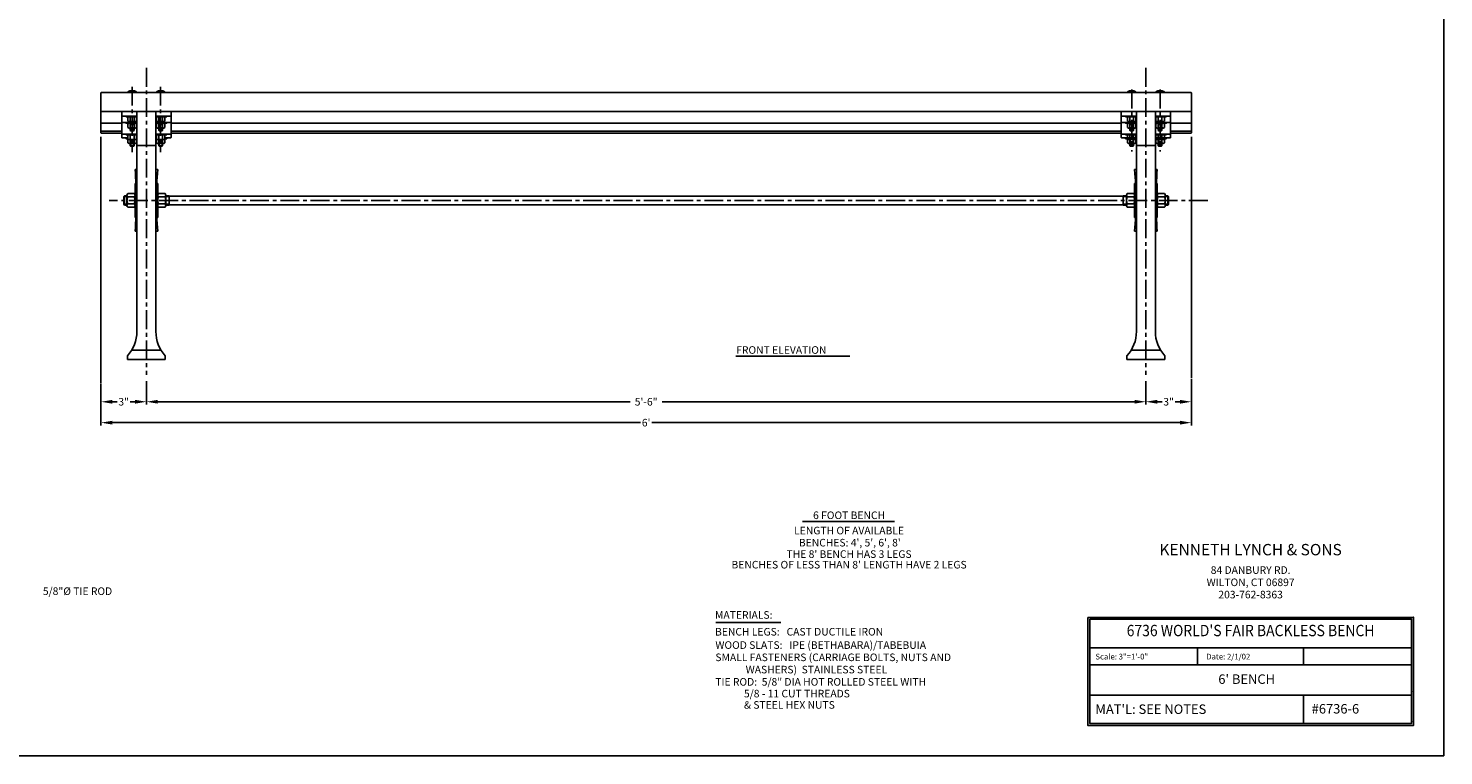
# Model space of a CAD drawing. Extents: x 0 to 144, y 0 to 96.
# Drawn here: x 51 to 144, y 0 to 48 of the extents above; entities that cross this region are included whole.
import ezdxf
from ezdxf.enums import TextEntityAlignment as Align

# ---------------------------------------------------------------- set-up
doc = ezdxf.new("R2010")
doc.units = 0
doc.header["$MEASUREMENT"] = 0
doc.linetypes.add('CENTER', pattern=[2, 1.25, -0.25, 0.25, -0.25])
doc.layers.get('DEFPOINTS').update_dxf_attribs({"linetype": 'CONTINUOUS'})
for name, color, linetype in [('BENCH', 2, 'CONTINUOUS'), ('CEN', 6, 'CENTER'), ('DIM', 4, 'CONTINUOUS'), ('SCREW', 6, 'CONTINUOUS'), ('TEXT', 4, 'CONTINUOUS'), ('WOOD', 52, 'CONTINUOUS')]:
    doc.layers.add(name, color=color, linetype=linetype)
doc.layers.add('BORDER', color=53, linetype='CONTINUOUS', plot=False)
doc.styles.add('ROMANC', font='ROMANC.shx')
doc.styles.add('ROMAND', font='romand')
doc.styles.add('ROMANT', font='romant', dxfattribs={"height": 0.1875})
doc.dimstyles.new('STANDARD$0', dxfattribs={"dimtxt": 0.5, "dimasz": 0.75, "dimexe": 0.18, "dimexo": 0.0625, "dimgap": 0.09, "dimtad": 0, "dimdec": 6, "dimzin": 0, "dimdsep": 46, "dimlunit": 4, "dimtxsty": 'Standard', "dimcen": -0.09, "dimadec": 0, "dimazin": 0, "dimtfac": 1, "dimtdec": 6, "dimtofl": 0, "dimtmove": 0, "dimatfit": 3, "dimfxl": 0, "dimtolj": 1, "dimtzin": 0, "dimarcsym": 0})

# ---------------------------------------------------------------- blocks, each defined once
blk = doc.blocks.new('*D24')
at = {"layer": 'DEFPOINTS', "color": 0}
for p in [(55.335, 24.591), (127.336, 24.933), (55.335, 21.977)]:
    blk.add_point(p, dxfattribs=at)
at = {"layer": 'DIM', "color": 0, "lineweight": -2}
for p, q in [((55.335, 24.528), (55.335, 21.797)), ((127.336, 24.871), (127.336, 21.797)), ((56.085, 21.977), (90.954, 21.977)), ((126.586, 21.977), (91.717, 21.977))]:
    blk.add_line(p, q, dxfattribs=at)
at = {"layer": 'DIM', "color": 0}
for points in [[(56.085, 22.102), (56.085, 21.852), (55.335, 21.977)], [(126.586, 22.102), (126.586, 21.852), (127.336, 21.977)]]:
    blk.add_solid(points, dxfattribs=at)
at = {"layer": 'DIM', "color": 0, "insert": (91.335, 21.977), "char_height": 0.5, "attachment_point": 5}
blk.add_mtext("\\A1;6'", dxfattribs=at)
blk = doc.blocks.new('*D25')
at = {"layer": 'DEFPOINTS', "color": 0}
for p in [(55.335, 24.528), (58.335, 24.766), (58.335, 23.356)]:
    blk.add_point(p, dxfattribs=at)
at = {"layer": 'DIM', "color": 0, "lineweight": -2}
for p, q in [((55.335, 24.466), (55.335, 23.176)), ((58.335, 24.704), (58.335, 23.176)), ((56.085, 23.356), (56.411, 23.356)), ((57.585, 23.356), (57.258, 23.356))]:
    blk.add_line(p, q, dxfattribs=at)
at = {"layer": 'DIM', "color": 0}
for points in [[(56.085, 23.481), (56.085, 23.231), (55.335, 23.356)], [(57.585, 23.481), (57.585, 23.231), (58.335, 23.356)]]:
    blk.add_solid(points, dxfattribs=at)
at = {"layer": 'DIM', "color": 0, "insert": (56.835, 23.356), "char_height": 0.5, "attachment_point": 5}
blk.add_mtext('\\A1;3"', dxfattribs=at)
blk = doc.blocks.new('*D26')
at = {"layer": 'DEFPOINTS', "color": 0}
for p in [(58.335, 24.766), (124.336, 24.766), (124.336, 23.356)]:
    blk.add_point(p, dxfattribs=at)
at = {"layer": 'DIM', "color": 0, "lineweight": -2}
for p, q in [((58.335, 24.704), (58.335, 23.176)), ((124.336, 24.704), (124.336, 23.176)), ((59.085, 23.356), (90.287, 23.356)), ((123.586, 23.356), (92.384, 23.356))]:
    blk.add_line(p, q, dxfattribs=at)
at = {"layer": 'DIM', "color": 0}
for points in [[(59.085, 23.481), (59.085, 23.231), (58.335, 23.356)], [(123.586, 23.481), (123.586, 23.231), (124.336, 23.356)]]:
    blk.add_solid(points, dxfattribs=at)
at = {"layer": 'DIM', "color": 0, "insert": (91.335, 23.356), "char_height": 0.5, "attachment_point": 5}
blk.add_mtext('\\A1;5\'-6"', dxfattribs=at)
blk = doc.blocks.new('*D27')
at = {"layer": 'DEFPOINTS', "color": 0}
for p in [(124.336, 24.766), (127.336, 24.933), (127.336, 23.356)]:
    blk.add_point(p, dxfattribs=at)
at = {"layer": 'DIM', "color": 0, "lineweight": -2}
for p, q in [((124.336, 24.704), (124.336, 23.176)), ((127.336, 24.871), (127.336, 23.176)), ((125.086, 23.356), (125.413, 23.356)), ((126.586, 23.356), (126.259, 23.356))]:
    blk.add_line(p, q, dxfattribs=at)
at = {"layer": 'DIM', "color": 0}
for points in [[(125.086, 23.481), (125.086, 23.231), (124.336, 23.356)], [(126.586, 23.481), (126.586, 23.231), (127.336, 23.356)]]:
    blk.add_solid(points, dxfattribs=at)
at = {"layer": 'DIM', "color": 0, "insert": (125.836, 23.356), "char_height": 0.5, "attachment_point": 5}
blk.add_mtext('\\A1;3"', dxfattribs=at)

msp = doc.modelspace()

# ---------------------------------------------------------------- linework, layer by layer
at = {"layer": 'BENCH'}
for p, q in [((56.709751, 40.7998188), (56.709751, 42.4873188)), ((56.741001, 42.5185688), (57.709751, 42.5185688)), ((57.709751, 42.2060688), (56.741001, 42.2060688)), ((57.709751, 27.9939212), (57.709751, 42.5185688)), ((57.709751, 42.5185688), (58.959751, 42.5185688)), ((58.959751, 27.9939212), (58.959751, 42.5185688)), ((59.928501, 42.5185688), (58.959751, 42.5185688)), ((58.959751, 42.2060688), (59.928501, 42.2060688)), ((59.959751, 40.7998188), (59.959751, 42.4873188)), ((122.7110212, 40.7998188), (122.7110212, 42.4873188)), ((122.7422712, 42.5185688), (123.7110212, 42.5185688)), ((123.7110212, 42.2060688), (122.7422712, 42.2060688)), ((123.7110212, 27.9939212), (123.7110212, 42.5185688)), ((124.9610212, 42.5185688), (123.7110212, 42.5185688)), ((124.9610212, 27.9939212), (124.9610212, 42.5185688)), ((125.9297712, 42.5185688), (124.9610212, 42.5185688)), ((124.9610212, 42.2060688), (125.9297712, 42.2060688)), ((125.9610212, 40.7998188), (125.9610212, 42.4873188)), ((57.2722511, 41.777891), (56.741001, 41.777891)), ((57.709751, 41.777891), (57.5222511, 41.777891)), ((58.959751, 41.777891), (59.147251, 41.777891)), ((59.397251, 41.777891), (59.928501, 41.777891)), ((123.2735212, 41.777891), (122.7422712, 41.777891)), ((123.7110212, 41.777891), (123.5235212, 41.777891)), ((124.9610212, 41.777891), (125.1485211, 41.777891)), ((125.3985211, 41.777891), (125.9297712, 41.777891)), ((57.709751, 41.022909), (56.741001, 41.022909)), ((57.116001, 40.7685688), (56.741001, 40.7685688)), ((57.709751, 40.2670777), (58.959751, 40.2670777)), ((58.959751, 41.022909), (59.928501, 41.022909)), ((59.553501, 40.7685688), (59.928501, 40.7685688)), ((123.7110212, 41.022909), (122.7422712, 41.022909)), ((123.7110212, 40.7685688), (122.7422712, 40.7685688)), ((124.9610212, 40.2670777), (123.7110212, 40.2670777)), ((124.9610212, 41.022909), (125.9297712, 41.022909)), ((124.9610212, 40.7685688), (125.9297712, 40.7685688)), ((57.584751, 38.6784108), (57.709751, 38.6784108)), ((59.084751, 38.6784108), (58.959751, 38.6784108)), ((123.5860212, 38.6784108), (123.7110212, 38.6784108)), ((125.0860212, 38.6784108), (124.9610212, 38.6784108)), ((57.584751, 37.7685688), (57.584751, 36.6435688)), ((57.584751, 37.7685688), (57.643937, 37.7685688)), ((59.084751, 37.7685688), (59.025565, 37.7685688)), ((59.084751, 37.7685688), (59.084751, 36.6435688)), ((123.5860212, 37.7685688), (123.5860212, 36.6435688)), ((123.5860212, 37.7685688), (123.6452072, 37.7685688)), ((125.0860212, 37.7685688), (125.0268351, 37.7685688)), ((125.0860212, 37.7685688), (125.0860212, 36.6435688)), ((56.834751, 36.8935688), (56.897251, 36.9560688)), ((56.834751, 36.8935688), (56.834751, 36.3935688)), ((56.897251, 36.9560688), (56.897251, 36.3310688)), ((56.897251, 36.9560688), (57.053501, 36.9560688)), ((56.897251, 36.8935688), (57.053501, 36.8935688)), ((57.053501, 36.9834125), (57.053501, 36.8701313)), ((57.053501, 36.8701313), (57.053501, 36.6435688)), ((57.053501, 36.4170063), (57.053501, 36.6435688)), ((57.100376, 37.0966938), (57.537876, 37.0966938)), ((57.100376, 36.8701313), (57.537876, 36.8701313)), ((57.584751, 35.5185687), (57.584751, 36.6435688)), ((59.084751, 35.5185687), (59.084751, 36.6435688)), ((59.569126, 37.0966938), (59.131626, 37.0966938)), ((59.569126, 36.8701313), (59.131626, 36.8701313)), ((59.616001, 36.9834125), (59.616001, 36.8701313)), ((59.616001, 36.9560688), (59.834751, 36.9560688)), ((59.616001, 36.8935688), (59.834751, 36.8935688)), ((59.616001, 36.8701313), (59.616001, 36.6435688)), ((59.616001, 36.4170063), (59.616001, 36.6435688)), ((59.834751, 36.3310688), (59.834751, 36.9560688)), ((59.834751, 36.9248188), (91.3294908, 36.9248188)), ((122.8360212, 36.9248188), (91.3294908, 36.9248188)), ((123.0547712, 36.9560688), (122.8360212, 36.9560688)), ((122.8360212, 36.3310688), (122.8360212, 36.9560688)), ((123.0547712, 36.8935688), (122.8360212, 36.8935688)), ((123.0547712, 36.9834125), (123.0547712, 36.8701313)), ((123.0547712, 36.8701313), (123.0547712, 36.6435688)), ((123.0547712, 36.4170063), (123.0547712, 36.6435688)), ((123.1016462, 37.0966938), (123.5391462, 37.0966938)), ((123.1016462, 36.8701313), (123.5391462, 36.8701313)), ((123.5860212, 35.5185687), (123.5860212, 36.6435688)), ((125.0860212, 35.5185687), (125.0860212, 36.6435688)), ((125.5703962, 37.0966938), (125.1328962, 37.0966938)), ((125.5703962, 36.8701313), (125.1328962, 36.8701313)), ((125.6172712, 36.9834125), (125.6172712, 36.8701313)), ((125.7735212, 36.9560688), (125.6172712, 36.9560688)), ((125.7735212, 36.8935688), (125.6172712, 36.8935688)), ((125.6172712, 36.8701313), (125.6172712, 36.6435688)), ((125.6172712, 36.4170063), (125.6172712, 36.6435688)), ((125.8360212, 36.8935688), (125.7735212, 36.9560688)), ((125.7735212, 36.9560688), (125.7735212, 36.3310688)), ((125.8360212, 36.8935688), (125.8360212, 36.3935688)), ((56.897251, 36.3310688), (56.834751, 36.3935688)), ((56.897251, 36.3935688), (57.053501, 36.3935688)), ((56.897251, 36.3310688), (57.053501, 36.3310688)), ((57.053501, 36.303725), (57.053501, 36.4170063)), ((57.100376, 36.4170063), (57.537876, 36.4170063)), ((57.100376, 36.1904438), (57.537876, 36.1904438)), ((57.584751, 35.5185687), (57.643937, 35.5185687)), ((59.084751, 35.5185687), (59.025565, 35.5185687)), ((59.569126, 36.4170063), (59.131626, 36.4170063)), ((59.569126, 36.1904438), (59.131626, 36.1904438)), ((59.616001, 36.303725), (59.616001, 36.4170063)), ((59.616001, 36.3935688), (59.834751, 36.3935688)), ((59.616001, 36.3310688), (59.834751, 36.3310688)), ((59.834751, 36.3623188), (91.3290572, 36.3623188)), ((122.8360212, 36.3623188), (91.3290572, 36.3623188)), ((123.0547712, 36.3935688), (122.8360212, 36.3935688)), ((123.0547712, 36.3310688), (122.8360212, 36.3310688)), ((123.0547712, 36.303725), (123.0547712, 36.4170063)), ((123.1016462, 36.4170063), (123.5391462, 36.4170063)), ((123.1016462, 36.1904438), (123.5391462, 36.1904438)), ((123.5860212, 35.5185687), (123.6452072, 35.5185687)), ((125.0860212, 35.5185687), (125.0268351, 35.5185687)), ((125.5703962, 36.4170063), (125.1328962, 36.4170063)), ((125.5703962, 36.1904438), (125.1328962, 36.1904438)), ((125.6172712, 36.303725), (125.6172712, 36.4170063)), ((125.7735212, 36.3935688), (125.6172712, 36.3935688)), ((125.7735212, 36.3310688), (125.6172712, 36.3310688)), ((125.7735212, 36.3310688), (125.8360212, 36.3935688)), ((57.584751, 34.6087267), (57.709751, 34.6087267)), ((59.084751, 34.6087267), (58.959751, 34.6087267)), ((123.5860212, 34.6087267), (123.7110212, 34.6087267)), ((125.0860212, 34.6087267), (124.9610212, 34.6087267)), ((57.084751, 26.1435688), (57.084751, 26.3935688)), ((57.3669453, 26.7685688), (59.3025567, 26.7685688)), ((59.584751, 26.1435688), (59.584751, 26.3935688)), ((123.0860212, 26.1435688), (123.0860212, 26.3935688)), ((125.3038268, 26.7685688), (123.3682155, 26.7685688)), ((125.5860212, 26.1435688), (125.5860212, 26.3935688)), ((57.084751, 26.1435688), (59.584751, 26.1435688)), ((125.5860212, 26.1435688), (123.0860212, 26.1435688))]:
    msp.add_line(p, q, dxfattribs=at)
for centre, radius, start, end in [((56.741001, 42.4873188), 0.03125, 90, 180), ((56.741001, 42.2373188), 0.03125, 180, 270), ((59.928501, 42.4873188), 0.03125, 0, 90), ((59.928501, 42.2373188), 0.03125, 270, 0), ((122.7422712, 42.4873188), 0.03125, 90, 180), ((122.7422712, 42.2373188), 0.03125, 180, 270), ((125.9297712, 42.4873188), 0.03125, 0, 90), ((125.9297712, 42.2373188), 0.03125, 270, 0), ((56.741001, 41.809141), 0.03125, 180, 270), ((59.928501, 41.809141), 0.03125, 270, 0), ((122.7422712, 41.809141), 0.03125, 180, 270), ((125.9297712, 41.809141), 0.03125, 270, 0), ((56.741001, 41.054159), 0.03125, 180, 270), ((56.741001, 40.7998188), 0.03125, 180, 270), ((59.928501, 41.054159), 0.03125, 270, 0), ((59.928501, 40.7998188), 0.03125, 270, 0), ((122.7422712, 41.054159), 0.03125, 180, 270), ((122.7422712, 40.7998188), 0.03125, 180, 270), ((125.9297712, 41.054159), 0.03125, 270, 0), ((125.9297712, 40.7998188), 0.03125, 270, 0), ((37.497734, 36.914887), 20.164282, 359.229039808, 5.017373042), ((79.171768, 36.914887), 20.164282, 174.982626958, 180.770960192), ((103.4990042, 36.914887), 20.164282, 359.229039808, 5.017373042), ((145.1730381, 36.914887), 20.164282, 174.982626958, 180.770960192), ((57.21382, 36.9834125), 0.160319, 135.041131206, 224.958868794), ((57.6244646, 36.6435688), 0.5709635, 156.621261649, 180), ((57.6244646, 36.6435688), 0.5709635, 180, 203.378738351), ((57.424432, 36.9834125), 0.160319, 315.041131206, 44.958868794), ((57.0137875, 36.6435688), 0.5709635, 0, 23.378738351), ((57.0137875, 36.6435688), 0.5709635, 336.621261649, 0), ((37.497734, 36.3722505), 20.164282, 354.982626958, 0.770960192), ((79.171768, 36.3722505), 20.164282, 179.229039808, 185.017373042), ((59.24507, 36.9834125), 0.160319, 135.041131206, 224.958868794), ((59.6557146, 36.6435688), 0.5709635, 156.621261649, 180), ((59.6557146, 36.6435688), 0.5709635, 180, 203.378738351), ((59.455682, 36.9834125), 0.160319, 315.041131206, 44.958868794), ((59.0450375, 36.6435688), 0.5709635, 0, 23.378738351), ((59.0450375, 36.6435688), 0.5709635, 336.621261649, 0), ((123.2150902, 36.9834125), 0.160319, 135.041131206, 224.958868794), ((123.6257347, 36.6435688), 0.5709635, 156.621261649, 180), ((123.6257347, 36.6435688), 0.5709635, 180, 203.378738351), ((123.4257021, 36.9834125), 0.160319, 315.041131206, 44.958868794), ((123.0150576, 36.6435688), 0.5709635, 0, 23.378738351), ((123.0150576, 36.6435688), 0.5709635, 336.621261649, 0), ((103.4990042, 36.3722505), 20.164282, 354.982626958, 0.770960192), ((145.1730381, 36.3722505), 20.164282, 179.229039808, 185.017373042), ((125.2463402, 36.9834125), 0.160319, 135.041131206, 224.958868794), ((125.6569847, 36.6435688), 0.5709635, 156.621261649, 180), ((125.6569847, 36.6435688), 0.5709635, 180, 203.378738351), ((125.4569521, 36.9834125), 0.160319, 315.041131206, 44.958868794), ((125.0463076, 36.6435688), 0.5709635, 0, 23.378738351), ((125.0463076, 36.6435688), 0.5709635, 336.621261649, 0), ((57.21382, 36.303725), 0.160319, 135.041131206, 224.958868794), ((57.424432, 36.303725), 0.160319, 315.041131206, 44.958868794), ((59.24507, 36.303725), 0.160319, 135.041131206, 224.958868794), ((59.455682, 36.303725), 0.160319, 315.041131206, 44.958868794), ((123.2150902, 36.303725), 0.160319, 135.041131206, 224.958868794), ((123.4257021, 36.303725), 0.160319, 315.041131206, 44.958868794), ((125.2463402, 36.303725), 0.160319, 135.041131206, 224.958868794), ((125.4569521, 36.303725), 0.160319, 315.041131206, 44.958868794), ((55.3483487, 27.9939212), 2.3614023, 317.334834369, 0), ((61.3211533, 27.9939212), 2.3614023, 180, 222.665165631), ((121.3496188, 27.9939212), 2.3614023, 317.334834369, 0), ((127.3224235, 27.9939212), 2.3614023, 180, 222.665165631)]:
    msp.add_arc(centre, radius, start, end, dxfattribs=at)
at = {"layer": 'BORDER'}
msp.add_lwpolyline([(0, 0), (144, 0), (144, 96), (0, 96)], close=True, dxfattribs=at)
at = {"layer": 'CEN'}
for p, q in [((58.3346209, 45.3980925), (58.3346209, 25.1244584)), ((124.3361513, 45.3980924), (124.3361513, 25.1244584)), ((57.397251, 44.1468628), (57.397251, 39.8220447)), ((59.272251, 44.1468628), (59.272251, 39.8220447)), ((123.3985212, 43.9627067), (123.3985212, 39.8689197)), ((125.2735212, 43.9627067), (125.2735212, 39.8689197)), ((128.4300437, 36.6435687), (55.8657419, 36.6435688))]:
    msp.add_line(p, q, dxfattribs=at)
at = {"layer": 'DIM'}
for p, q in [((55.334751, 40.8467899), (55.334751, 24.5907786)), ((127.3360212, 40.8467899), (127.3360212, 24.9334616))]:
    msp.add_line(p, q, dxfattribs=at)
at = {"layer": 'SCREW'}
for p, q in [((57.116001, 43.7685687), (57.116001, 43.7998187)), ((57.116001, 43.7685687), (57.678501, 43.7685688)), ((57.678501, 43.7685688), (57.678501, 43.7998188)), ((58.991001, 43.7685688), (58.991001, 43.7998188)), ((59.553501, 43.7685687), (58.991001, 43.7685688)), ((59.553501, 43.7685687), (59.553501, 43.7998187)), ((123.1172712, 43.7685687), (123.1172711, 43.7998187)), ((123.1172712, 43.7685687), (123.6797712, 43.7685688)), ((123.6797712, 43.7685688), (123.6797711, 43.7998188)), ((124.9922712, 43.7685688), (124.9922712, 43.7998188)), ((125.5547712, 43.7685687), (124.9922712, 43.7685688)), ((125.5547712, 43.7685687), (125.5547712, 43.7998187)), ((57.116001, 41.8770679), (57.116001, 42.1279437)), ((57.272251, 41.8770679), (57.272251, 42.1279437)), ((57.522251, 41.877068), (57.522251, 42.1279438)), ((57.678501, 41.877068), (57.678501, 42.1279438)), ((58.991001, 41.877068), (58.991001, 42.1279438)), ((59.147251, 41.877068), (59.147251, 42.1279438)), ((59.397251, 41.8770679), (59.397251, 42.1279437)), ((59.553501, 41.8770679), (59.553501, 42.1279437)), ((123.1172712, 41.8770679), (123.1172712, 42.1279437)), ((123.2735212, 41.8770679), (123.2735212, 42.1279437)), ((123.5235212, 41.877068), (123.5235212, 42.1279438)), ((123.6797712, 41.877068), (123.6797712, 42.1279438)), ((124.9922711, 41.877068), (124.9922711, 42.1279438)), ((125.1485211, 41.877068), (125.1485211, 42.1279438)), ((125.3985211, 41.8770679), (125.3985211, 42.1279437)), ((125.5547711, 41.8770679), (125.5547711, 42.1279437)), ((57.116001, 41.4488901), (57.116001, 41.6997659)), ((57.2722511, 41.6895679), (57.272251, 41.8458179)), ((57.272251, 41.4488901), (57.272251, 41.6997659)), ((57.2722511, 41.2613901), (57.272251, 41.4176401)), ((57.2722511, 41.6895679), (57.5222511, 41.689568)), ((57.3035011, 41.6583179), (57.2722511, 41.6895679)), ((57.2722511, 41.2613901), (57.5222511, 41.2613902)), ((57.3035011, 41.2301401), (57.2722511, 41.2613901)), ((57.3035011, 41.6895679), (57.303501, 41.8458179)), ((57.3035011, 41.2613901), (57.303501, 41.4176401)), ((57.3035011, 41.6583179), (57.4910011, 41.658318)), ((57.3035011, 41.2301401), (57.4910011, 41.2301402)), ((57.4910011, 41.689568), (57.491001, 41.845818)), ((57.4910011, 41.2613902), (57.491001, 41.4176402)), ((57.5222511, 41.689568), (57.4910011, 41.658318)), ((57.5222511, 41.2613902), (57.4910011, 41.2301402)), ((57.5222511, 41.689568), (57.522251, 41.845818)), ((57.522251, 41.4488902), (57.522251, 41.699766)), ((57.5222511, 41.2613902), (57.522251, 41.4176402)), ((57.678501, 41.4488902), (57.678501, 41.699766)), ((58.991001, 41.4488902), (58.991001, 41.699766)), ((59.147251, 41.689568), (59.147251, 41.845818)), ((59.147251, 41.4488902), (59.147251, 41.699766)), ((59.147251, 41.689568), (59.178501, 41.658318)), ((59.397251, 41.6895679), (59.147251, 41.689568)), ((59.147251, 41.2613902), (59.147251, 41.4176402)), ((59.147251, 41.2613902), (59.178501, 41.2301402)), ((59.397251, 41.2613901), (59.147251, 41.2613902)), ((59.178501, 41.689568), (59.178501, 41.845818)), ((59.366001, 41.6583179), (59.178501, 41.658318)), ((59.178501, 41.2613902), (59.178501, 41.4176402)), ((59.366001, 41.2301401), (59.178501, 41.2301402)), ((59.366001, 41.6895679), (59.366001, 41.8458179)), ((59.366001, 41.6583179), (59.397251, 41.6895679)), ((59.366001, 41.2613901), (59.366001, 41.4176401)), ((59.366001, 41.2301401), (59.397251, 41.2613901)), ((59.397251, 41.6895679), (59.397251, 41.8458179)), ((59.397251, 41.4488901), (59.397251, 41.6997659)), ((59.397251, 41.2613901), (59.397251, 41.4176401)), ((59.553501, 41.4488901), (59.553501, 41.6997659)), ((123.1172712, 41.4488901), (123.1172712, 41.6997659)), ((123.2735212, 41.6895679), (123.2735212, 41.8458179)), ((123.2735212, 41.4488901), (123.2735212, 41.6997659)), ((123.2735212, 41.6895679), (123.5235212, 41.689568)), ((123.3047712, 41.6583179), (123.2735212, 41.6895679)), ((123.2735212, 41.2613901), (123.2735212, 41.4176401)), ((123.2735212, 41.2613901), (123.5235212, 41.2613902)), ((123.3047712, 41.2301401), (123.2735212, 41.2613901)), ((123.3047712, 41.6895679), (123.3047712, 41.8458179)), ((123.3047712, 41.6583179), (123.4922712, 41.658318)), ((123.3047712, 41.2613901), (123.3047712, 41.4176401)), ((123.3047712, 41.2301401), (123.4922712, 41.2301402)), ((123.4922712, 41.689568), (123.4922712, 41.845818)), ((123.5235212, 41.689568), (123.4922712, 41.658318)), ((123.4922712, 41.2613902), (123.4922712, 41.4176402)), ((123.5235212, 41.2613902), (123.4922712, 41.2301402)), ((123.5235212, 41.689568), (123.5235212, 41.845818)), ((123.5235212, 41.4488902), (123.5235212, 41.699766)), ((123.5235212, 41.2613902), (123.5235212, 41.4176402)), ((123.6797712, 41.4488902), (123.6797712, 41.699766)), ((124.9922711, 41.4488902), (124.9922711, 41.699766)), ((125.1485211, 41.689568), (125.1485211, 41.845818)), ((125.1485211, 41.4488902), (125.1485211, 41.699766)), ((125.1485211, 41.689568), (125.1797711, 41.658318)), ((125.3985211, 41.6895679), (125.1485211, 41.689568)), ((125.1485211, 41.2613902), (125.1485211, 41.4176402)), ((125.1485211, 41.2613902), (125.1797711, 41.2301402)), ((125.3985211, 41.2613901), (125.1485211, 41.2613902)), ((125.1797711, 41.689568), (125.1797711, 41.845818)), ((125.3672711, 41.6583179), (125.1797711, 41.658318)), ((125.1797711, 41.2613902), (125.1797711, 41.4176402)), ((125.3672711, 41.2301401), (125.1797711, 41.2301402)), ((125.3672711, 41.6895679), (125.3672711, 41.8458179)), ((125.3672711, 41.6583179), (125.3985211, 41.6895679)), ((125.3672711, 41.2613901), (125.3672711, 41.4176401)), ((125.3672711, 41.2301401), (125.3985211, 41.2613901)), ((125.3985211, 41.6895679), (125.3985211, 41.8458179)), ((125.3985211, 41.4488901), (125.3985211, 41.6997659)), ((125.3985211, 41.2613901), (125.3985211, 41.4176401)), ((125.5547711, 41.4488901), (125.5547711, 41.6997659)), ((57.116001, 40.6939082), (57.116001, 40.944784)), ((57.116001, 40.4395679), (57.116001, 40.6904437)), ((57.272251, 40.6939082), (57.272251, 40.944784)), ((57.272251, 40.4395679), (57.272251, 40.6626582)), ((57.2722511, 40.5064082), (57.272251, 40.6626582)), ((57.2722511, 40.2520679), (57.272251, 40.4083179)), ((57.3035011, 40.4751582), (57.2722511, 40.5064082)), ((57.2722511, 40.5064082), (57.5222511, 40.5064082)), ((57.2722511, 40.2520679), (57.5222511, 40.252068)), ((57.3035011, 40.2208179), (57.2722511, 40.2520679)), ((57.3035011, 40.5064082), (57.303501, 40.6626582)), ((57.3035011, 40.2520679), (57.303501, 40.4083179)), ((57.3035011, 40.4751582), (57.4910011, 40.4751582)), ((57.3035011, 40.2208179), (57.4910011, 40.220818)), ((57.4910011, 40.5064082), (57.491001, 40.6626582)), ((57.4910011, 40.252068), (57.491001, 40.408318)), ((57.5222511, 40.5064082), (57.4910011, 40.4751582)), ((57.5222511, 40.252068), (57.4910011, 40.220818)), ((57.522251, 40.6939082), (57.522251, 40.944784)), ((57.522251, 40.439568), (57.522251, 40.6626582)), ((57.5222511, 40.5064082), (57.522251, 40.6626582)), ((57.5222511, 40.252068), (57.522251, 40.408318)), ((57.678501, 40.6939083), (57.678501, 40.9447841)), ((57.678501, 40.439568), (57.678501, 40.6904438)), ((58.991001, 40.6939083), (58.991001, 40.9447841)), ((58.991001, 40.439568), (58.991001, 40.6904438)), ((59.147251, 40.6939082), (59.147251, 40.944784)), ((59.147251, 40.5064082), (59.147251, 40.6626582)), ((59.147251, 40.439568), (59.147251, 40.6626582)), ((59.147251, 40.5064082), (59.178501, 40.4751582)), ((59.397251, 40.5064082), (59.147251, 40.5064082)), ((59.147251, 40.252068), (59.147251, 40.408318)), ((59.147251, 40.252068), (59.178501, 40.220818)), ((59.397251, 40.2520679), (59.147251, 40.252068)), ((59.178501, 40.5064082), (59.178501, 40.6626582)), ((59.366001, 40.4751582), (59.178501, 40.4751582)), ((59.178501, 40.252068), (59.178501, 40.408318)), ((59.366001, 40.2208179), (59.178501, 40.220818)), ((59.366001, 40.5064082), (59.366001, 40.6626582)), ((59.366001, 40.4751582), (59.397251, 40.5064082)), ((59.366001, 40.2520679), (59.366001, 40.4083179)), ((59.366001, 40.2208179), (59.397251, 40.2520679)), ((59.397251, 40.6939082), (59.397251, 40.944784)), ((59.397251, 40.5064082), (59.397251, 40.6626582)), ((59.397251, 40.4395679), (59.397251, 40.6626582)), ((59.397251, 40.2520679), (59.397251, 40.4083179)), ((59.553501, 40.6939082), (59.553501, 40.944784)), ((59.553501, 40.4395679), (59.553501, 40.6904437)), ((123.1172712, 40.6939082), (123.1172712, 40.944784)), ((123.1172712, 40.4395679), (123.1172712, 40.6904437)), ((123.2735212, 40.6939082), (123.2735212, 40.944784)), ((123.2735212, 40.4395679), (123.2735212, 40.6626582)), ((123.2735212, 40.5064082), (123.2735212, 40.6626582)), ((123.3047712, 40.4751582), (123.2735212, 40.5064082)), ((123.2735212, 40.5064082), (123.5235212, 40.5064082)), ((123.2735212, 40.2520679), (123.2735212, 40.4083179)), ((123.2735212, 40.2520679), (123.5235212, 40.252068)), ((123.3047712, 40.2208179), (123.2735212, 40.2520679)), ((123.3047712, 40.5064082), (123.3047712, 40.6626582)), ((123.3047712, 40.4751582), (123.4922712, 40.4751582)), ((123.3047712, 40.2520679), (123.3047712, 40.4083179)), ((123.3047712, 40.2208179), (123.4922712, 40.220818)), ((123.4922712, 40.5064082), (123.4922712, 40.6626582)), ((123.5235212, 40.5064082), (123.4922712, 40.4751582)), ((123.4922712, 40.252068), (123.4922712, 40.408318)), ((123.5235212, 40.252068), (123.4922712, 40.220818)), ((123.5235212, 40.6939082), (123.5235212, 40.944784)), ((123.5235212, 40.439568), (123.5235212, 40.6626582)), ((123.5235212, 40.5064082), (123.5235212, 40.6626582)), ((123.5235212, 40.252068), (123.5235212, 40.408318)), ((123.6797712, 40.6939083), (123.6797712, 40.9447841)), ((123.6797712, 40.439568), (123.6797712, 40.6904438)), ((124.9922711, 40.6939083), (124.9922711, 40.9447841)), ((124.9922711, 40.439568), (124.9922711, 40.6904438)), ((125.1485211, 40.6939082), (125.1485211, 40.944784)), ((125.1485211, 40.439568), (125.1485211, 40.6626582)), ((125.1485211, 40.5064082), (125.1485211, 40.6626582)), ((125.1485211, 40.5064082), (125.1797711, 40.4751582)), ((125.3985211, 40.5064082), (125.1485211, 40.5064082)), ((125.1485211, 40.252068), (125.1485211, 40.408318)), ((125.1485211, 40.252068), (125.1797711, 40.220818)), ((125.3985211, 40.2520679), (125.1485211, 40.252068)), ((125.1797711, 40.5064082), (125.1797711, 40.6626582)), ((125.3672711, 40.4751582), (125.1797711, 40.4751582)), ((125.1797711, 40.252068), (125.1797711, 40.408318)), ((125.3672711, 40.2208179), (125.1797711, 40.220818)), ((125.3672711, 40.5064082), (125.3672711, 40.6626582)), ((125.3672711, 40.4751582), (125.3985211, 40.5064082)), ((125.3672711, 40.2520679), (125.3672711, 40.4083179)), ((125.3672711, 40.2208179), (125.3985211, 40.2520679)), ((125.3985211, 40.6939082), (125.3985211, 40.944784)), ((125.3985211, 40.4395679), (125.3985211, 40.6626582)), ((125.3985211, 40.5064082), (125.3985211, 40.6626582)), ((125.3985211, 40.2520679), (125.3985211, 40.4083179)), ((125.5547711, 40.6939082), (125.5547711, 40.944784)), ((125.5547711, 40.4395679), (125.5547711, 40.6904437))]:
    msp.add_line(p, q, dxfattribs=at)
for points in [[(57.116001, 43.7998187), (57.678501, 43.7998188)], [(59.553501, 43.7998187), (58.991001, 43.7998188)], [(123.1172711, 43.7998187), (123.6797711, 43.7998188)], [(125.5547712, 43.7998187), (124.9922712, 43.7998188)], [(57.709751, 42.2060688), (56.991001, 42.2060688), (56.991001, 42.1591938), (57.709751, 42.1591938)], [(57.194126, 42.1591937), (57.600376, 42.1591938)], [(58.959751, 42.1591938), (59.678501, 42.1591938), (59.678501, 42.2060688), (58.959751, 42.2060688)], [(59.475376, 42.1591937), (59.069126, 42.1591938)], [(123.7110212, 42.2060688), (122.9922712, 42.2060688), (122.9922712, 42.1591938), (123.7110212, 42.1591938)], [(123.1953962, 42.1591937), (123.6016462, 42.1591938)], [(124.9610212, 42.1591938), (125.6797712, 42.1591938), (125.6797712, 42.2060688), (124.9610212, 42.2060688)], [(125.4766462, 42.1591937), (125.0703962, 42.1591938)], [(57.2722511, 41.777891), (56.991001, 41.777891), (56.991001, 41.731016), (57.2722511, 41.731016)], [(57.194126, 41.8458179), (57.600376, 41.845818)], [(57.194126, 41.7310159), (57.2722511, 41.7310159)], [(57.194126, 41.4176401), (57.600376, 41.4176402)], [(57.709751, 41.777891), (57.5222511, 41.777891)], [(57.5222511, 41.731016), (57.600376, 41.731016)], [(57.5222511, 41.731016), (57.709751, 41.731016)], [(59.147251, 41.777891), (58.959751, 41.777891)], [(58.959751, 41.731016), (59.147251, 41.731016)], [(59.475376, 41.8458179), (59.069126, 41.845818)], [(59.147251, 41.731016), (59.069126, 41.731016)], [(59.475376, 41.4176401), (59.069126, 41.4176402)], [(59.397251, 41.731016), (59.678501, 41.731016), (59.678501, 41.777891), (59.397251, 41.777891)], [(59.475376, 41.7310159), (59.397251, 41.7310159)], [(123.2735212, 41.777891), (122.9922712, 41.777891), (122.9922712, 41.731016), (123.2735212, 41.731016)], [(123.1953962, 41.8458179), (123.6016462, 41.845818)], [(123.1953962, 41.7310159), (123.2735212, 41.7310159)], [(123.1953962, 41.4176401), (123.6016462, 41.4176402)], [(123.7110212, 41.777891), (123.5235212, 41.777891)], [(123.5235212, 41.731016), (123.7110212, 41.731016)], [(123.5235212, 41.731016), (123.6016462, 41.731016)], [(125.1485211, 41.777891), (124.9610212, 41.777891)], [(124.9610212, 41.731016), (125.1485211, 41.731016)], [(125.4766461, 41.8458179), (125.0703961, 41.845818)], [(125.4766461, 41.4176401), (125.0703961, 41.4176402)], [(125.1485211, 41.731016), (125.0703962, 41.731016)], [(125.3985211, 41.731016), (125.6797712, 41.731016), (125.6797712, 41.777891), (125.3985211, 41.777891)], [(125.4766462, 41.7310159), (125.3985211, 41.7310159)], [(57.709751, 41.022909), (56.991001, 41.022909), (56.991001, 40.976034), (57.709751, 40.976034)], [(57.116001, 40.76285), (56.991001, 40.76285), (56.991001, 40.715975), (57.116001, 40.715975)], [(57.194126, 40.976034), (57.600376, 40.9760341)], [(57.194126, 40.6626582), (57.600376, 40.6626582)], [(57.194126, 40.4083179), (57.600376, 40.408318)], [(57.709751, 40.76285), (57.678501, 40.76285)], [(57.678501, 40.715975), (57.709751, 40.715975)], [(58.959751, 40.976034), (59.678501, 40.976034), (59.678501, 41.022909), (58.959751, 41.022909)], [(58.991001, 40.76285), (58.959751, 40.76285)], [(58.959751, 40.715975), (58.991001, 40.715975)], [(59.475376, 40.976034), (59.069126, 40.9760341)], [(59.475376, 40.6626582), (59.069126, 40.6626582)], [(59.475376, 40.4083179), (59.069126, 40.408318)], [(59.553501, 40.715975), (59.678501, 40.715975), (59.678501, 40.76285), (59.553501, 40.76285)], [(123.7110212, 41.022909), (122.9922712, 41.022909), (122.9922712, 40.976034), (123.7110212, 40.976034)], [(123.1172712, 40.76285), (122.9922712, 40.76285), (122.9922712, 40.715975), (123.1172712, 40.715975)], [(123.1953962, 40.976034), (123.6016462, 40.9760341)], [(123.1953962, 40.6626582), (123.6016462, 40.6626582)], [(123.1953962, 40.4083179), (123.6016462, 40.408318)], [(123.7110212, 40.76285), (123.6797712, 40.76285)], [(123.6797712, 40.715975), (123.7110212, 40.715975)], [(124.9610212, 40.976034), (125.6797712, 40.976034), (125.6797712, 41.022909), (124.9610212, 41.022909)], [(124.9922711, 40.76285), (124.9610212, 40.76285)], [(124.9610212, 40.715975), (124.9922711, 40.715975)], [(125.4766461, 40.6626582), (125.0703961, 40.6626582)], [(125.4766461, 40.4083179), (125.0703961, 40.408318)], [(125.4766462, 40.976034), (125.0703962, 40.9760341)], [(125.5547711, 40.715975), (125.6797712, 40.715975), (125.6797712, 40.76285), (125.5547711, 40.76285)]]:
    msp.add_lwpolyline(points, dxfattribs=at)
for centre, radius, start, end in [((57.3972511, 43.4248188), 0.46875, 53.130108668, 126.869903959), ((59.272251, 43.4248188), 0.46875, 53.130096041, 126.869891332), ((123.3985212, 43.4248188), 0.46875, 53.130108668, 126.869903959), ((125.2735211, 43.4248188), 0.46875, 53.130096041, 126.869891332), ((57.194126, 42.0459125), 0.1132813, 46.397187341, 133.602825286), ((57.397251, 41.8935688), 0.265625, 61.927519378, 118.072493249), ((57.600376, 42.0459125), 0.1132813, 46.397187341, 133.602825286), ((59.069126, 42.0459125), 0.1132813, 46.397174714, 133.602812659), ((59.272251, 41.8935688), 0.265625, 61.927506751, 118.072480622), ((59.475376, 42.0459125), 0.1132813, 46.397174714, 133.602812659), ((123.1953962, 42.0459125), 0.1132813, 46.397187341, 133.602825286), ((123.3985212, 41.8935688), 0.265625, 61.927519378, 118.072493249), ((123.6016462, 42.0459125), 0.1132813, 46.397187341, 133.602825286), ((125.0703961, 42.0459125), 0.1132813, 46.397174714, 133.602812659), ((125.2735211, 41.8935688), 0.265625, 61.927506751, 118.072480622), ((125.4766461, 42.0459125), 0.1132813, 46.397174714, 133.602812659), ((57.194126, 41.9590992), 0.1132813, 226.397187341, 313.602825286), ((57.194126, 41.6177347), 0.1132813, 46.397187341, 133.602825286), ((57.194126, 41.5309214), 0.1132813, 226.397187341, 313.602825286), ((57.397251, 42.1114429), 0.265625, 241.927519378, 298.072493249), ((57.397251, 41.6832651), 0.265625, 241.927519378, 298.072493249), ((57.600376, 41.9590992), 0.1132813, 226.397187341, 313.602825286), ((57.600376, 41.6177347), 0.1132813, 46.397187341, 133.602825286), ((57.600376, 41.5309214), 0.1132813, 226.397187341, 313.602825286), ((59.069126, 41.9590992), 0.1132813, 226.397174714, 313.602812659), ((59.069126, 41.6177347), 0.1132813, 46.397174714, 133.602812659), ((59.069126, 41.5309214), 0.1132813, 226.397174714, 313.602812659), ((59.272251, 42.1114429), 0.265625, 241.927506751, 298.072480622), ((59.272251, 41.6832651), 0.265625, 241.927506751, 298.072480622), ((59.475376, 41.9590992), 0.1132813, 226.397174714, 313.602812659), ((59.475376, 41.6177347), 0.1132813, 46.397174714, 133.602812659), ((59.475376, 41.5309214), 0.1132813, 226.397174714, 313.602812659), ((123.1953962, 41.9590992), 0.1132813, 226.397187341, 313.602825286), ((123.1953962, 41.6177347), 0.1132813, 46.397187341, 133.602825286), ((123.1953962, 41.5309214), 0.1132813, 226.397187341, 313.602825286), ((123.3985212, 42.1114429), 0.265625, 241.927519378, 298.072493249), ((123.3985212, 41.6832651), 0.265625, 241.927519378, 298.072493249), ((123.6016462, 41.9590992), 0.1132813, 226.397187341, 313.602825286), ((123.6016462, 41.6177347), 0.1132813, 46.397187341, 133.602825286), ((123.6016462, 41.5309214), 0.1132813, 226.397187341, 313.602825286), ((125.0703961, 41.9590992), 0.1132813, 226.397174714, 313.602812659), ((125.0703961, 41.6177347), 0.1132813, 46.397174714, 133.602812659), ((125.0703961, 41.5309214), 0.1132813, 226.397174714, 313.602812659), ((125.2735211, 42.1114429), 0.265625, 241.927506751, 298.072480622), ((125.2735211, 41.6832651), 0.265625, 241.927506751, 298.072480622), ((125.4766461, 41.9590992), 0.1132813, 226.397174714, 313.602812659), ((125.4766461, 41.6177347), 0.1132813, 46.397174714, 133.602812659), ((125.4766461, 41.5309214), 0.1132813, 226.397174714, 313.602812659), ((57.194126, 40.8627528), 0.1132813, 46.397187341, 133.602825286), ((57.194126, 40.7759394), 0.1132813, 226.397187341, 313.602825286), ((57.194126, 40.5215992), 0.1132813, 226.397187341, 313.602825286), ((57.397251, 40.710409), 0.265625, 61.927519378, 118.072493249), ((57.397251, 40.9282832), 0.265625, 241.927519378, 298.072493249), ((57.397251, 40.6739429), 0.265625, 241.927519378, 298.072493249), ((57.600376, 40.8627528), 0.1132813, 46.397187341, 133.602825286), ((57.600376, 40.7759395), 0.1132813, 226.397187341, 313.602825286), ((57.600376, 40.5215992), 0.1132813, 226.397187341, 313.602825286), ((59.069126, 40.8627528), 0.1132813, 46.397174714, 133.602812659), ((59.069126, 40.7759395), 0.1132813, 226.397174714, 313.602812659), ((59.069126, 40.5215992), 0.1132813, 226.397174714, 313.602812659), ((59.272251, 40.710409), 0.265625, 61.927506751, 118.072480622), ((59.272251, 40.9282832), 0.265625, 241.927506751, 298.072480622), ((59.272251, 40.6739429), 0.265625, 241.927506751, 298.072480622), ((59.475376, 40.8627528), 0.1132813, 46.397174714, 133.602812659), ((59.475376, 40.7759394), 0.1132813, 226.397174714, 313.602812659), ((59.475376, 40.5215992), 0.1132813, 226.397174714, 313.602812659), ((123.1953962, 40.8627528), 0.1132813, 46.397187341, 133.602825286), ((123.1953962, 40.7759394), 0.1132813, 226.397187341, 313.602825286), ((123.1953962, 40.5215992), 0.1132813, 226.397187341, 313.602825286), ((123.3985212, 40.710409), 0.265625, 61.927519378, 118.072493249), ((123.3985212, 40.9282832), 0.265625, 241.927519378, 298.072493249), ((123.3985212, 40.6739429), 0.265625, 241.927519378, 298.072493249), ((123.6016462, 40.8627528), 0.1132813, 46.397187341, 133.602825286), ((123.6016462, 40.7759395), 0.1132813, 226.397187341, 313.602825286), ((123.6016462, 40.5215992), 0.1132813, 226.397187341, 313.602825286), ((125.0703961, 40.8627528), 0.1132813, 46.397174714, 133.602812659), ((125.0703961, 40.7759395), 0.1132813, 226.397174714, 313.602812659), ((125.0703961, 40.5215992), 0.1132813, 226.397174714, 313.602812659), ((125.2735211, 40.710409), 0.265625, 61.927506751, 118.072480622), ((125.2735211, 40.9282832), 0.265625, 241.927506751, 298.072480622), ((125.2735211, 40.6739429), 0.265625, 241.927506751, 298.072480622), ((125.4766461, 40.8627528), 0.1132813, 46.397174714, 133.602812659), ((125.4766461, 40.7759394), 0.1132813, 226.397174714, 313.602812659), ((125.4766461, 40.5215992), 0.1132813, 226.397174714, 313.602812659)]:
    msp.add_arc(centre, radius, start, end, dxfattribs=at)
at = {"layer": 'TEXT'}
for p, q in [((97.2674295, 26.3561205), (104.7784693, 26.3561205)), ((101.6558912, 15.4495707), (107.742278, 15.4495707)), ((95.9294832, 8.781259), (100.2316109, 8.781259)), ((127.7503562, 7.1248719), (127.7503562, 5.9999)), ((134.7501812, 5.9999), (134.7501812, 7.1248719)), ((134.7501812, 2.1249969), (134.7501812, 3.99995))]:
    msp.add_line(p, q, dxfattribs=at)
for points in [[(120.5005375, 9.1248219), (120.5005375, 2), (142, 2), (142, 9.1248219)], [(120.6255344, 8.999825), (120.6255344, 2.1249969), (141.8750031, 2.1249969), (141.8750031, 8.999825)]]:
    msp.add_lwpolyline(points, close=True, dxfattribs=at)
for points in [[(141.8750031, 7.1248719), (120.6255344, 7.1248719)], [(141.8750031, 5.9999), (120.6255344, 5.9999)], [(141.8750031, 3.99995), (120.6255344, 3.99995)]]:
    msp.add_lwpolyline(points, dxfattribs=at)
for p in [(142, 9.1248219), (142, 4.2499437), (142, 2.2349941), (142, 2)]:
    msp.add_point(p, dxfattribs=at)
at = {"layer": 'WOOD'}
for p, q in [((55.334751, 41.1123188), (55.334751, 43.7373188)), ((55.366001, 43.7685688), (92.2736513, 43.7685688)), ((127.3047712, 43.7685688), (91.3347653, 43.7685688)), ((127.3360212, 41.1123188), (127.3360212, 43.7373188)), ((55.334751, 42.5185688), (57.709751, 42.5185688)), ((59.959751, 42.5185688), (91.3338019, 42.5185688)), ((123.7110212, 42.5185688), (91.3338019, 42.5185688)), ((127.3360212, 42.5185688), (124.9610212, 42.5185688)), ((55.334751, 41.7442812), (56.709751, 41.7442812)), ((55.334751, 41.2051689), (56.709751, 41.2051689)), ((59.959751, 41.7442812), (91.3332051, 41.7442812)), ((59.959751, 41.2051689), (91.3327896, 41.2051689)), ((122.7110212, 41.2051689), (91.3327896, 41.2051689)), ((122.7110212, 41.7442812), (91.3332051, 41.7442812)), ((127.3360212, 41.7442812), (125.9610212, 41.7442812)), ((127.3360212, 41.2051689), (125.9610212, 41.2051689)), ((55.366001, 41.0810688), (56.709751, 41.0810688)), ((59.959751, 41.0810688), (91.332694, 41.0810688)), ((122.7110212, 41.0810688), (91.332694, 41.0810688)), ((127.3047712, 41.0810688), (125.9610212, 41.0810688))]:
    msp.add_line(p, q, dxfattribs=at)
for centre, start, end in [((55.366001, 43.7373188), 90, 180), ((127.3047712, 43.7373188), 0, 90), ((55.366001, 41.1123188), 180, 270), ((127.3047712, 41.1123188), 270, 0)]:
    msp.add_arc(centre, 0.03125, start, end, dxfattribs=at)

# ---------------------------------------------------------------- texts
at = {"layer": 'DIM'}
msp.add_text('5/8"%%c TIE ROD', height=0.5, dxfattribs=at).set_placement((56.0761036, 10.8544593), align=Align.MIDDLE_RIGHT)
at = {"layer": 'TEXT'}
msp.add_text('FRONT ELEVATION', height=0.5, dxfattribs=at).set_placement((97.2816914, 26.5217493))
at = {"layer": 'TEXT', "style": 'ROMANC'}
for s, height, p in [('6 FOOT BENCH', 0.5, (104.7353282, 15.6151996)), ('LENGTH OF AVAILABLE', 0.5, (104.7353282, 14.6071653)), ("BENCHES: 4', 5', 6', 8'", 0.5, (104.7840456, 13.8068621)), ("THE 8' BENCH HAS 3 LEGS", 0.5, (104.7353282, 13.0528014)), ("BENCHES OF LESS THAN 8' LENGTH HAVE 2 LEGS", 0.5, (104.7353282, 12.353677)), ('84 DANBURY RD.', 0.4999875, (131.2502688, 11.99975)), ('WILTON, CT 06897', 0.4999875, (131.2502688, 11.1902464)), ('203-762-8363', 0.4999875, (131.2502688, 10.3807429))]:
    msp.add_text(s, height=height, dxfattribs=at).set_placement(p, align=Align.CENTER)
at = {"layer": 'TEXT', "style": 'ROMANT'}
msp.add_text('KENNETH LYNCH & SONS', height=0.74998125, dxfattribs=at).set_placement((131.2502688, 13.4997125), align=Align.MIDDLE)
at = {"layer": 'TEXT'}
for s, height, style, p in [('MATERIALS:', 0.4999875, 'ROMANC', (95.8842782, 9.0369305)), ('BENCH LEGS:   CAST DUCTILE IRON', 0.4999875, 'ROMANC', (95.8842782, 7.9273085)), ('WOOD SLATS:   IPE (BETHABARA)/TABEBUIA', 0.4999875, 'ROMANC', (95.9067973, 7.0499842)), ('SMALL FASTENERS (CARRIAGE BOLTS, NUTS AND', 0.4999875, 'ROMANC', (95.9067973, 6.2404806)), ('Scale: 3"=1\'-0"', 0.374990625, 'ROMAND', (121.000525, 6.35001)), ('Date: 2/1/02', 0.374990625, 'ROMAND', (128.3175403, 6.35001)), ('WASHERS)  STAINLESS STEEL', 0.4999875, 'ROMANC', (97.9067973, 5.430977)), ('TIE ROD:  5/8" DIA HOT ROLLED STEEL WITH', 0.4999875, 'ROMANC', (95.8994759, 4.6214735)), ("6' BENCH", 0.625, 'ROMAND', (129.1179039, 4.7381808)), ('5/8 - 11 CUT THREADS   ', 0.4999875, 'ROMANC', (97.7946322, 3.846192)), ('& STEEL HEX NUTS', 0.4999875, 'ROMANC', (97.7946322, 3.0986358)), ("MAT'L: SEE NOTES", 0.625, 'ROMAND', (121.000525, 2.7537909)), ('#6736-6', 0.625, 'ROMAND', (135.28374, 2.7807304))]:
    msp.add_text(s, height=height, dxfattribs=dict(at, style=style)).set_placement(p)
at = {"layer": 'TEXT', "style": 'ROMAND', "width": 0.9}
msp.add_text("6736 WORLD'S FAIR BACKLESS BENCH", height=0.74998125, dxfattribs=at).set_placement((131.2502688, 8.1615739), align=Align.MIDDLE)

# ---------------------------------------------------------------- dimensions: what is measured, and where the dimension line sits
at = {"layer": 'DIM'}
for base, p1, p2, picture, middle in [((55.334751, 21.9766858), (127.3360212, 24.9334616), (55.334751, 24.5907786), '*D24', (91.3353861, 21.9766858)), ((58.3346209, 23.3559184), (55.334751, 24.5282786), (58.3346209, 24.7660794), '*D25', (56.834686, 23.3559184))]:
    dim = msp.add_linear_dim(base=base, p1=p1, p2=p2, dimstyle='STANDARD$0', dxfattribs=at)
    dim.commit()
    dim.dimension.update_dxf_attribs({"geometry": picture, "text_midpoint": middle})
for base, p1, p2, picture, middle in [((124.3361513, 23.3559184), (58.3346209, 24.7660794), (124.3361513, 24.7660794), '*D26', (91.3353861, 23.3559184)), ((127.3360212, 23.3559184), (124.3361513, 24.7660794), (127.3360212, 24.9334616), '*D27', (125.8360862, 23.3559184))]:
    dim = msp.add_linear_dim(base=base, p1=p1, p2=p2, dimstyle='STANDARD$0', override={"dimtmove": 1}, dxfattribs=at)
    dim.commit()
    dim.dimension.update_dxf_attribs({"geometry": picture, "text_midpoint": middle})

doc.saveas('drawing.dxf')
